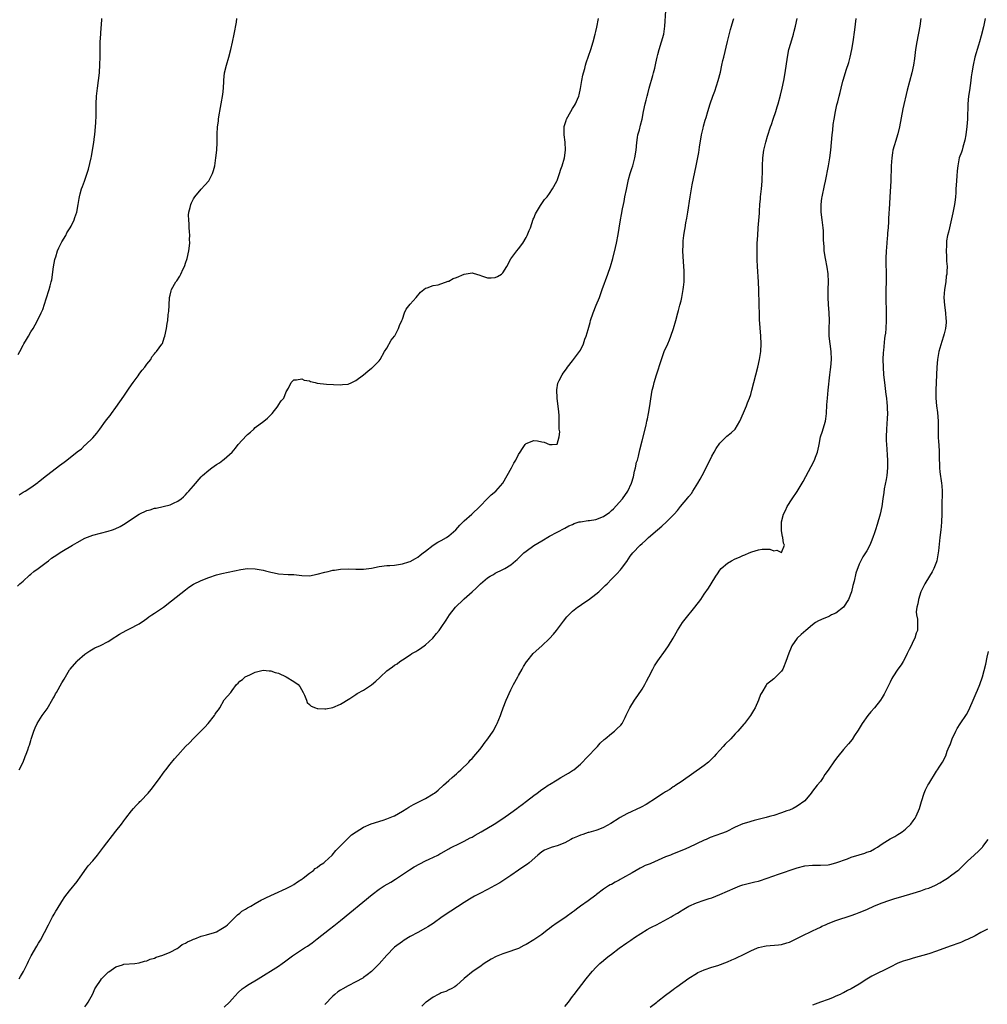
# Model space of a CAD drawing. Units: inches. Extents: x 2499000 to 2502000, y 1476000 to 1479000.
# Drawn here: x 2501624 to 2501874, y 1477518 to 1477773 of the extents above; entities that cross this region are included whole.
import ezdxf

# ---------------------------------------------------------------- set-up
doc = ezdxf.new("R2010")
doc.units = ezdxf.units.IN
doc.header["$MEASUREMENT"] = 0
doc.layers.add('LD24991476_10ft', color=4, linetype='Continuous')

msp = doc.modelspace()

# ---------------------------------------------------------------- linework, layer by layer
at = {"layer": 'LD24991476_10ft'}
for points, elevation in [([(2501624.02, 1477579), (2501625, 1477581), (2501625.57, 1477582.43), (2501625.79, 1477583), (2501626.19, 1477584.19), (2501626.49, 1477585), (2501626.64, 1477585.36), (2501627, 1477586.53), (2501627.12, 1477586.88), (2501627.21, 1477587.21), (2501627.8, 1477589), (2501628.13, 1477589.87), (2501628.64, 1477591), (2501629.92, 1477593), (2501631.21, 1477594.79), (2501632.68, 1477597.32), (2501633, 1477597.88), (2501633.42, 1477598.58), (2501633.63, 1477599), (2501635, 1477601.45), (2501635.6, 1477602.4), (2501637, 1477604.81), (2501637.14, 1477605), (2501638.85, 1477607), (2501639, 1477607.16), (2501641, 1477608.84), (2501642.27, 1477609.73), (2501643.54, 1477610.46), (2501645, 1477611.1), (2501647, 1477612.13), (2501648.71, 1477613.29), (2501649, 1477613.44), (2501649.94, 1477614.06), (2501651.65, 1477615), (2501653, 1477615.66), (2501654.47, 1477616.47), (2501655, 1477616.74), (2501656.37, 1477617.63), (2501657, 1477618.07), (2501657.53, 1477618.47), (2501658.28, 1477619), (2501659, 1477619.47), (2501661.25, 1477621), (2501663.36, 1477622.64), (2501667, 1477625.51), (2501667.86, 1477626.14), (2501669, 1477626.92), (2501671, 1477627.93), (2501673, 1477628.69), (2501675, 1477629.31), (2501676.34, 1477629.66), (2501678.02, 1477630.02), (2501679.6, 1477630.4), (2501681.26, 1477630.74), (2501683, 1477630.97), (2501685, 1477630.93), (2501687, 1477630.55), (2501687.62, 1477630.38), (2501689, 1477630.03), (2501689.9, 1477629.9), (2501691, 1477629.64), (2501693.47, 1477629.47), (2501695, 1477629.41), (2501697, 1477629.18), (2501699, 1477629.11), (2501701, 1477629.5), (2501703, 1477630.06), (2501703.8, 1477630.2), (2501705, 1477630.53), (2501705.43, 1477630.57), (2501707, 1477630.84), (2501709, 1477630.88), (2501711, 1477630.79), (2501713, 1477630.81), (2501715, 1477631.07), (2501717, 1477631.5), (2501719, 1477631.78), (2501719.79, 1477631.79), (2501721, 1477631.88), (2501721.99, 1477631.99), (2501723, 1477632.16), (2501724.68, 1477632.68), (2501725, 1477632.8), (2501726.39, 1477633.61), (2501727, 1477633.89), (2501727.59, 1477634.41), (2501728.36, 1477635), (2501729, 1477635.45), (2501730.96, 1477637.04), (2501732.18, 1477637.82), (2501733, 1477638.23), (2501734.4, 1477639), (2501735, 1477639.39), (2501736.84, 1477641), (2501737.85, 1477642.15), (2501738.75, 1477643), (2501739, 1477643.26), (2501740.94, 1477645), (2501743.05, 1477647), (2501744.96, 1477649.04), (2501745.96, 1477650.04), (2501747.13, 1477651), (2501748.99, 1477653.01), (2501750.1, 1477655), (2501751.17, 1477657), (2501751.83, 1477658.17), (2501752.28, 1477659), (2501753, 1477660.42), (2501753.4, 1477661), (2501754.01, 1477661.99), (2501754.77, 1477663), (2501755, 1477663.25), (2501757, 1477664), (2501757.92, 1477663.92), (2501759, 1477663.71), (2501759.61, 1477663.61), (2501761, 1477662.98), (2501761.72, 1477663), (2501763, 1477663.08), (2501763.5, 1477665), (2501763.68, 1477666.32), (2501763.55, 1477667), (2501763.48, 1477667.48), (2501763.55, 1477669), (2501763.5, 1477670.5), (2501763.45, 1477671.45), (2501762.96, 1477675), (2501762.88, 1477677.12), (2501763.17, 1477678.83), (2501763.24, 1477679), (2501763.53, 1477679.53), (2501764.26, 1477681), (2501764.55, 1477681.45), (2501765.42, 1477682.58), (2501765.71, 1477683), (2501767, 1477684.59), (2501768.76, 1477687), (2501769, 1477687.4), (2501769.79, 1477689), (2501770.19, 1477690.19), (2501770.49, 1477691), (2501771, 1477692.74), (2501771.5, 1477694.5), (2501771.62, 1477695), (2501772.27, 1477697), (2501773.05, 1477699), (2501773.9, 1477701), (2501774.66, 1477703), (2501776.12, 1477707), (2501776.79, 1477709), (2501777.36, 1477711), (2501778.1, 1477713.9), (2501778.34, 1477715), (2501778.76, 1477717.24), (2501779, 1477718.89), (2501779.35, 1477721), (2501779.62, 1477722.38), (2501779.86, 1477723.86), (2501780.11, 1477725), (2501780.28, 1477725.72), (2501780.5, 1477727), (2501780.89, 1477728.89), (2501781.35, 1477731), (2501781.46, 1477731.46), (2501781.89, 1477733), (2501782.29, 1477734.29), (2501782.53, 1477735), (2501783.08, 1477737), (2501783.39, 1477739), (2501783.55, 1477741), (2501783.73, 1477742.27), (2501783.86, 1477743), (2501784.23, 1477744.23), (2501784.54, 1477745.46), (2501784.96, 1477747), (2501785.32, 1477749), (2501785.73, 1477751), (2501785.97, 1477751.97), (2501786.25, 1477753), (2501786.43, 1477753.57), (2501786.81, 1477755), (2501787.73, 1477758.27), (2501787.93, 1477759), (2501788.2, 1477760.2), (2501788.52, 1477761.48), (2501788.83, 1477763), (2501789, 1477763.68), (2501789.36, 1477765), (2501790, 1477767), (2501790.53, 1477769), (2501790.8, 1477771), (2501791.06, 1477775)], 7970), ([(2501623.55, 1477626.45), (2501624.19, 1477627), (2501625, 1477627.73), (2501626.7, 1477629.3), (2501627, 1477629.53), (2501627.8, 1477630.2), (2501628.92, 1477631), (2501631, 1477632.58), (2501631.58, 1477633), (2501632.37, 1477633.63), (2501633, 1477634.08), (2501635, 1477635.39), (2501637.73, 1477637), (2501639, 1477637.71), (2501641, 1477638.79), (2501643, 1477639.62), (2501645, 1477640.15), (2501647, 1477640.66), (2501648.07, 1477641), (2501648.76, 1477641.24), (2501650.13, 1477641.87), (2501651.4, 1477642.6), (2501653, 1477643.74), (2501655, 1477645.05), (2501657, 1477645.94), (2501657.84, 1477646.16), (2501659, 1477646.56), (2501659.39, 1477646.61), (2501663, 1477647.45), (2501663.89, 1477647.89), (2501665, 1477648.37), (2501665.88, 1477649), (2501666.48, 1477649.52), (2501667, 1477650.04), (2501667.44, 1477650.56), (2501667.87, 1477651), (2501669, 1477652.36), (2501671, 1477654.64), (2501671.38, 1477655), (2501673, 1477656.37), (2501673.8, 1477657), (2501675, 1477657.81), (2501675.74, 1477658.26), (2501676.63, 1477659), (2501677, 1477659.26), (2501679, 1477661.07), (2501679.92, 1477662.08), (2501680.58, 1477663), (2501682.7, 1477665.3), (2501683, 1477665.59), (2501683.77, 1477666.23), (2501684.61, 1477667), (2501685, 1477667.39), (2501687.19, 1477669), (2501688.17, 1477669.83), (2501689, 1477670.63), (2501689.33, 1477671), (2501690.87, 1477673), (2501690.92, 1477673.08), (2501691.73, 1477674.27), (2501692.36, 1477675), (2501693, 1477676.63), (2501693.58, 1477677.58), (2501694.26, 1477679), (2501695, 1477679.72), (2501695.69, 1477679.69), (2501697, 1477679.97), (2501697.65, 1477679.65), (2501699, 1477679.41), (2501699.3, 1477679.3), (2501700.46, 1477679), (2501701, 1477678.88), (2501703.37, 1477678.63), (2501707, 1477678.41), (2501707.52, 1477678.48), (2501709, 1477678.61), (2501709.96, 1477679), (2501711, 1477679.52), (2501712.93, 1477681), (2501714.04, 1477681.96), (2501715, 1477682.72), (2501715.17, 1477682.83), (2501717, 1477684.63), (2501717.23, 1477685), (2501718.35, 1477687), (2501719, 1477687.92), (2501720.09, 1477689.91), (2501721, 1477690.97), (2501721.05, 1477691.05), (2501722.03, 1477693), (2501722.25, 1477693.75), (2501722.85, 1477695), (2501723, 1477695.36), (2501723.57, 1477697), (2501724, 1477698), (2501725, 1477699.21), (2501726.59, 1477701), (2501727.67, 1477702.33), (2501729, 1477703.37), (2501729.45, 1477703.45), (2501731, 1477704.1), (2501732.25, 1477704.25), (2501734.8, 1477705.2), (2501735, 1477705.23), (2501736.15, 1477705.85), (2501737, 1477706.17), (2501739, 1477707.03), (2501741, 1477707.3), (2501741.27, 1477707.27), (2501743, 1477706.75), (2501743.41, 1477706.59), (2501745, 1477706.09), (2501745.95, 1477706.05), (2501747, 1477706.15), (2501747.62, 1477706.38), (2501748.62, 1477707), (2501749, 1477707.37), (2501749.96, 1477709), (2501751.02, 1477710.98), (2501752.54, 1477713), (2501753, 1477713.52), (2501754.11, 1477715), (2501755, 1477716.45), (2501755.28, 1477717), (2501755.77, 1477718.23), (2501756.07, 1477719), (2501756.84, 1477721.16), (2501757, 1477721.47), (2501757.44, 1477722.56), (2501757.65, 1477723), (2501758.72, 1477724.72), (2501758.88, 1477725), (2501759.73, 1477726.27), (2501760.4, 1477727), (2501761, 1477727.81), (2501761.79, 1477729), (2501762.91, 1477731), (2501763, 1477731.19), (2501763.61, 1477733), (2501763.92, 1477734.08), (2501764.26, 1477735), (2501764.87, 1477737), (2501765.18, 1477739), (2501765.1, 1477741.1), (2501764.83, 1477743), (2501764.83, 1477744.83), (2501764.81, 1477745), (2501764.84, 1477745.16), (2501765, 1477745.64), (2501765.3, 1477746.7), (2501765.43, 1477747), (2501766.55, 1477749), (2501767, 1477749.74), (2501767.46, 1477750.54), (2501767.7, 1477751), (2501768.22, 1477752.22), (2501768.59, 1477753), (2501768.7, 1477753.3), (2501769.07, 1477754.93), (2501769.41, 1477757), (2501769.65, 1477758.35), (2501769.81, 1477759), (2501770.14, 1477760.14), (2501770.33, 1477761), (2501770.47, 1477761.53), (2501771.66, 1477765), (2501772.29, 1477767), (2501772.84, 1477769), (2501773, 1477769.66), (2501773.25, 1477770.75), (2501773.71, 1477773)], 7960), ([(2501623.77, 1477686.23), (2501624.17, 1477687), (2501625, 1477688.62), (2501625.23, 1477689), (2501625.85, 1477690.15), (2501626.4, 1477691), (2501627, 1477692.13), (2501627.58, 1477693), (2501628.09, 1477693.91), (2501628.69, 1477695), (2501629.69, 1477697), (2501630.11, 1477697.89), (2501631, 1477700.6), (2501631.76, 1477703), (2501631.99, 1477703.99), (2501632.29, 1477705), (2501632.43, 1477705.57), (2501632.89, 1477708.89), (2501633.24, 1477710.76), (2501633.29, 1477711), (2501633.43, 1477711.43), (2501633.89, 1477713), (2501634.21, 1477713.79), (2501635, 1477715.33), (2501636.01, 1477717), (2501636.34, 1477717.66), (2501637.19, 1477719), (2501637.39, 1477719.39), (2501638.2, 1477721), (2501638.37, 1477721.63), (2501638.91, 1477723), (2501639.26, 1477725), (2501639.46, 1477726.54), (2501639.56, 1477727), (2501639.78, 1477727.78), (2501640.09, 1477729), (2501640.38, 1477729.62), (2501640.88, 1477731), (2501641, 1477731.27), (2501641.93, 1477734.07), (2501642.61, 1477737), (2501642.65, 1477737.35), (2501642.98, 1477739), (2501643.28, 1477741), (2501643.46, 1477742.54), (2501643.53, 1477743), (2501643.84, 1477746.16), (2501643.86, 1477747.86), (2501643.91, 1477749), (2501643.92, 1477751), (2501644.01, 1477753), (2501644.23, 1477755), (2501644.49, 1477757), (2501644.71, 1477759), (2501644.87, 1477761.13), (2501644.92, 1477763), (2501644.93, 1477764.93), (2501644.96, 1477767), (2501645.07, 1477769), (2501645.22, 1477770.78), (2501645.24, 1477771.24), (2501645.37, 1477773)], 7940), ([(2501623.96, 1477525), (2501624.37, 1477525.63), (2501625.12, 1477526.88), (2501626.16, 1477529), (2501626.41, 1477529.59), (2501627.09, 1477531), (2501628.52, 1477533.48), (2501629, 1477534.26), (2501629.51, 1477535), (2501630.58, 1477537), (2501631.56, 1477539), (2501632.63, 1477541), (2501632.75, 1477541.25), (2501633, 1477541.7), (2501633.49, 1477542.51), (2501633.8, 1477543), (2501634.99, 1477545.01), (2501635.76, 1477546.24), (2501636.36, 1477547), (2501637, 1477547.73), (2501639, 1477550.14), (2501639.34, 1477550.66), (2501639.6, 1477551), (2501640.97, 1477553.03), (2501641.83, 1477554.17), (2501643, 1477555.52), (2501644.2, 1477557), (2501645, 1477557.95), (2501645.77, 1477559), (2501649, 1477563.17), (2501650.44, 1477565), (2501651, 1477565.79), (2501651.52, 1477566.48), (2501653, 1477568.37), (2501653.54, 1477569), (2501654.18, 1477569.82), (2501655, 1477570.6), (2501655.19, 1477570.81), (2501655.39, 1477571), (2501657.32, 1477573), (2501658.09, 1477573.91), (2501658.98, 1477575), (2501660.41, 1477577), (2501661, 1477577.86), (2501661.5, 1477578.5), (2501661.87, 1477579), (2501663, 1477580.48), (2501664.17, 1477581.83), (2501665, 1477582.81), (2501667, 1477584.99), (2501668.01, 1477585.99), (2501669, 1477587.1), (2501671, 1477589.08), (2501671.98, 1477590.02), (2501672.8, 1477591), (2501674.43, 1477593), (2501674.67, 1477593.33), (2501675, 1477593.86), (2501675.49, 1477594.51), (2501675.82, 1477595), (2501677, 1477597.05), (2501678.69, 1477599), (2501679, 1477599.45), (2501680.14, 1477601), (2501680.59, 1477601.41), (2501681, 1477601.87), (2501681.67, 1477602.33), (2501682.37, 1477603), (2501683.55, 1477603.55), (2501685, 1477604.2), (2501687, 1477604.74), (2501688.57, 1477604.57), (2501689, 1477604.56), (2501690.16, 1477604.16), (2501691, 1477603.92), (2501693.01, 1477603.01), (2501695, 1477601.78), (2501696.05, 1477601), (2501696.48, 1477600.48), (2501697.4, 1477599), (2501697.75, 1477598.25), (2501698.21, 1477597), (2501698.39, 1477596.39), (2501699, 1477595.87), (2501699.42, 1477595.42), (2501700.54, 1477595), (2501701, 1477594.85), (2501701.13, 1477594.87), (2501703, 1477594.72), (2501703.21, 1477594.79), (2501705, 1477595.07), (2501707, 1477595.94), (2501709.4, 1477597.4), (2501711, 1477598.42), (2501711.33, 1477598.67), (2501713, 1477599.57), (2501715, 1477600.91), (2501716.14, 1477601.86), (2501717.17, 1477602.83), (2501717.33, 1477603), (2501719, 1477604.54), (2501719.55, 1477605), (2501720.42, 1477605.58), (2501721, 1477605.99), (2501721.63, 1477606.37), (2501722.36, 1477607), (2501723, 1477607.39), (2501725, 1477608.69), (2501725.46, 1477609), (2501726.46, 1477609.54), (2501727, 1477609.86), (2501727.69, 1477610.31), (2501729, 1477611.29), (2501730.84, 1477613), (2501731.83, 1477614.17), (2501732.51, 1477615), (2501733, 1477615.73), (2501734.35, 1477617.65), (2501735.19, 1477619), (2501736.73, 1477621), (2501738.81, 1477623), (2501739, 1477623.15), (2501741, 1477624.93), (2501742.09, 1477625.91), (2501743, 1477626.85), (2501743.16, 1477627), (2501745, 1477628.54), (2501745.71, 1477629), (2501746.52, 1477629.48), (2501747, 1477629.75), (2501749, 1477630.72), (2501749.51, 1477631), (2501751, 1477631.91), (2501752.27, 1477633), (2501752.65, 1477633.35), (2501753.67, 1477634.33), (2501754.42, 1477635), (2501755, 1477635.49), (2501757, 1477636.91), (2501759, 1477638.15), (2501761, 1477639.32), (2501763, 1477640.39), (2501765, 1477641.41), (2501766.02, 1477641.98), (2501767, 1477642.39), (2501767.4, 1477642.6), (2501768.69, 1477643), (2501769, 1477643.08), (2501769.07, 1477643.07), (2501771, 1477643.37), (2501771.39, 1477643.39), (2501773, 1477643.66), (2501775, 1477644.4), (2501775.87, 1477645), (2501776.52, 1477645.48), (2501777, 1477645.93), (2501777.59, 1477646.41), (2501779, 1477648.06), (2501779.87, 1477649), (2501781.24, 1477651), (2501782.19, 1477653), (2501782.7, 1477654.7), (2501783, 1477656.09), (2501783.23, 1477657), (2501783.53, 1477658.47), (2501783.72, 1477659), (2501784.03, 1477660.03), (2501784.4, 1477661.6), (2501785, 1477663.96), (2501785.96, 1477667.96), (2501786.19, 1477669), (2501786.32, 1477669.68), (2501786.62, 1477671), (2501786.96, 1477672.96), (2501787.2, 1477674.8), (2501787.56, 1477677), (2501787.86, 1477678.14), (2501788.03, 1477679), (2501788.63, 1477681), (2501789.92, 1477685), (2501790.66, 1477687), (2501791.56, 1477689), (2501791.99, 1477690.01), (2501792.39, 1477691), (2501793.09, 1477693), (2501793.65, 1477695), (2501794.16, 1477697), (2501794.35, 1477697.65), (2501794.7, 1477699), (2501795, 1477700.09), (2501795.22, 1477701), (2501795.59, 1477703), (2501795.68, 1477703.68), (2501795.79, 1477705), (2501795.79, 1477706.21), (2501795.85, 1477707), (2501795.82, 1477707.82), (2501795.76, 1477709), (2501795.55, 1477711.55), (2501795.48, 1477713), (2501795.53, 1477714.47), (2501795.54, 1477715), (2501795.59, 1477715.59), (2501795.75, 1477717), (2501795.94, 1477718.06), (2501796.07, 1477719), (2501796.28, 1477720.28), (2501796.51, 1477721.49), (2501796.76, 1477723), (2501797.36, 1477727), (2501797.71, 1477729), (2501797.91, 1477730.09), (2501798.95, 1477735), (2501799.61, 1477738.38), (2501799.77, 1477739.77), (2501800.31, 1477743), (2501800.7, 1477744.71), (2501800.8, 1477745.2), (2501801.23, 1477746.77), (2501801.47, 1477747.47), (2501801.93, 1477749), (2501802.56, 1477751), (2501803.25, 1477753), (2501803.75, 1477754.25), (2501804.64, 1477757), (2501805.16, 1477759.16), (2501805.56, 1477761), (2501805.84, 1477762.16), (2501806.05, 1477763), (2501807, 1477767.04), (2501807.81, 1477770.19), (2501808.07, 1477771), (2501808.51, 1477772.5), (2501808.62, 1477773)], 7980), ([(2501623.96, 1477650.04), (2501625, 1477650.72), (2501625.19, 1477650.81), (2501625.52, 1477651), (2501627, 1477651.89), (2501628.82, 1477653.18), (2501629, 1477653.35), (2501631.02, 1477655), (2501633.62, 1477657), (2501634.44, 1477657.56), (2501635, 1477658.03), (2501635.59, 1477658.41), (2501636.29, 1477659), (2501639, 1477661.09), (2501640.1, 1477661.9), (2501641, 1477662.81), (2501641.11, 1477662.89), (2501643, 1477664.76), (2501644.08, 1477665.92), (2501644.81, 1477667), (2501646.32, 1477669), (2501647, 1477669.86), (2501647.53, 1477670.47), (2501647.87, 1477671), (2501649, 1477672.56), (2501650.01, 1477673.99), (2501651, 1477675.49), (2501652.09, 1477677), (2501652.42, 1477677.58), (2501653.49, 1477679), (2501654.7, 1477680.7), (2501654.9, 1477681), (2501654.93, 1477681.07), (2501655.78, 1477682.22), (2501656.5, 1477683), (2501657, 1477683.74), (2501658.01, 1477685), (2501658.31, 1477685.69), (2501659, 1477686.44), (2501659.22, 1477686.78), (2501659.47, 1477687), (2501660.88, 1477688.88), (2501660.96, 1477689), (2501661, 1477689.09), (2501661.44, 1477690.56), (2501661.65, 1477691), (2501662.03, 1477693), (2501662.22, 1477694.22), (2501662.39, 1477695), (2501662.52, 1477696.52), (2501662.61, 1477697), (2501662.66, 1477697.34), (2501662.71, 1477699), (2501662.86, 1477701), (2501663, 1477701.61), (2501663.29, 1477702.71), (2501663.38, 1477703), (2501664.47, 1477705), (2501664.7, 1477705.3), (2501665.48, 1477706.52), (2501665.73, 1477707), (2501666.36, 1477708.36), (2501666.69, 1477709), (2501666.78, 1477709.22), (2501667, 1477709.86), (2501667.36, 1477711), (2501667.84, 1477713), (2501668.08, 1477715), (2501668.03, 1477716.03), (2501668.07, 1477717), (2501668.02, 1477717.98), (2501667.93, 1477719), (2501667.9, 1477719.9), (2501667.79, 1477721), (2501667.78, 1477722.22), (2501667.87, 1477723), (2501668.21, 1477724.21), (2501668.39, 1477725), (2501668.55, 1477725.45), (2501669, 1477726.42), (2501669.39, 1477727), (2501671, 1477728.95), (2501671.99, 1477730.01), (2501673, 1477731.13), (2501673.91, 1477733), (2501674.21, 1477733.79), (2501674.52, 1477735), (2501674.84, 1477737), (2501675.04, 1477739.04), (2501675.14, 1477741), (2501675.15, 1477743.15), (2501675.25, 1477745), (2501675.46, 1477746.54), (2501675.5, 1477747), (2501675.61, 1477747.61), (2501676, 1477750), (2501676.21, 1477751), (2501676.59, 1477753.41), (2501676.75, 1477755), (2501676.84, 1477756.84), (2501676.88, 1477757.12), (2501677.06, 1477759), (2501677.52, 1477761), (2501678.13, 1477763), (2501678.67, 1477765), (2501679.09, 1477766.91), (2501679.51, 1477769), (2501680.11, 1477772.11), (2501680.25, 1477773)], 7950), ([(2501641, 1477517.79), (2501641.51, 1477518.49), (2501641.84, 1477519), (2501643, 1477521.19), (2501643.56, 1477522.44), (2501643.86, 1477523), (2501645, 1477524.63), (2501645.29, 1477525), (2501647, 1477526.77), (2501647.13, 1477526.87), (2501649, 1477528.15), (2501650.67, 1477528.67), (2501651, 1477528.77), (2501653.88, 1477529), (2501655, 1477529.12), (2501656.38, 1477529.62), (2501657, 1477529.7), (2501657.87, 1477530.13), (2501659, 1477530.4), (2501659.41, 1477530.59), (2501661.14, 1477531.14), (2501663, 1477531.89), (2501664.85, 1477532.85), (2501665.09, 1477533), (2501666.13, 1477533.87), (2501667, 1477534.23), (2501667.45, 1477534.55), (2501668.49, 1477535), (2501669, 1477535.25), (2501669.35, 1477535.35), (2501671, 1477536.02), (2501672.38, 1477536.38), (2501674.48, 1477537), (2501675, 1477537.19), (2501676.13, 1477537.87), (2501677, 1477538.36), (2501677.35, 1477538.65), (2501677.82, 1477539), (2501679, 1477540.15), (2501679.91, 1477541), (2501680.4, 1477541.59), (2501681, 1477542), (2501681.53, 1477542.47), (2501682.43, 1477543), (2501683, 1477543.37), (2501683.82, 1477543.82), (2501685, 1477544.52), (2501686.59, 1477545.41), (2501687, 1477545.57), (2501687.93, 1477546.07), (2501689.94, 1477547), (2501693, 1477548.32), (2501694.36, 1477549), (2501695, 1477549.37), (2501695.94, 1477550.06), (2501697, 1477550.72), (2501697.16, 1477550.84), (2501697.41, 1477551), (2501699, 1477552.28), (2501700.01, 1477553), (2501700.51, 1477553.49), (2501701, 1477553.78), (2501701.65, 1477554.35), (2501702.67, 1477555), (2501703, 1477555.28), (2501704.85, 1477557), (2501705.82, 1477558.18), (2501706.65, 1477559), (2501707, 1477559.41), (2501708.82, 1477561.18), (2501709, 1477561.31), (2501709.83, 1477562.17), (2501711.03, 1477563), (2501713, 1477564.22), (2501714.92, 1477565.08), (2501718.04, 1477566.04), (2501719, 1477566.32), (2501720.74, 1477567), (2501721, 1477567.12), (2501723, 1477568.29), (2501724.15, 1477569), (2501724.66, 1477569.34), (2501725.92, 1477570.08), (2501727.25, 1477570.75), (2501729, 1477571.58), (2501731, 1477572.76), (2501731.33, 1477573), (2501732.25, 1477573.75), (2501733.67, 1477575), (2501735, 1477576.23), (2501735.85, 1477577), (2501736.44, 1477577.56), (2501737, 1477578), (2501737.51, 1477578.49), (2501738.1, 1477579), (2501740.15, 1477581), (2501740.55, 1477581.45), (2501741, 1477581.9), (2501741.98, 1477583), (2501743, 1477584.22), (2501743.62, 1477585), (2501744.18, 1477585.82), (2501745.11, 1477587), (2501746.45, 1477589), (2501747.35, 1477590.65), (2501747.51, 1477591), (2501748.32, 1477593), (2501748.49, 1477593.51), (2501749.02, 1477594.98), (2501749.83, 1477597), (2501751, 1477599.67), (2501751.7, 1477601), (2501752.8, 1477603), (2501753, 1477603.33), (2501753.93, 1477605), (2501754.33, 1477605.67), (2501755.11, 1477606.89), (2501755.18, 1477607), (2501756.83, 1477609), (2501759, 1477611), (2501761, 1477612.91), (2501762.01, 1477613.99), (2501762.83, 1477615), (2501764.64, 1477617.36), (2501765.53, 1477618.47), (2501765.99, 1477619), (2501767, 1477619.97), (2501768.26, 1477621), (2501768.7, 1477621.3), (2501769.92, 1477622.08), (2501771.1, 1477622.9), (2501773, 1477624.39), (2501773.73, 1477625), (2501774.4, 1477625.6), (2501775, 1477626.18), (2501775.44, 1477626.56), (2501775.89, 1477627), (2501777, 1477628.2), (2501777.81, 1477629), (2501778.39, 1477629.61), (2501779.33, 1477630.67), (2501779.61, 1477631), (2501781, 1477632.82), (2501781.86, 1477634.14), (2501782.51, 1477635), (2501784.44, 1477637), (2501785, 1477637.46), (2501785.8, 1477638.2), (2501786.61, 1477639), (2501788.92, 1477641), (2501790.07, 1477641.93), (2501791.27, 1477643), (2501793.2, 1477645), (2501794.06, 1477645.94), (2501794.88, 1477647), (2501796.75, 1477649.25), (2501797, 1477649.59), (2501797.67, 1477650.33), (2501798.08, 1477651), (2501799.35, 1477653), (2501799.98, 1477654.02), (2501800.46, 1477655), (2501802.02, 1477657.98), (2501803, 1477659.98), (2501803.56, 1477661), (2501804.04, 1477661.96), (2501805, 1477663.32), (2501806.86, 1477665.14), (2501807.94, 1477666.06), (2501809, 1477667), (2501810.21, 1477669), (2501811.18, 1477671.18), (2501811.94, 1477673), (2501812.22, 1477673.78), (2501812.7, 1477675), (2501813, 1477675.92), (2501813.31, 1477677), (2501814.37, 1477681), (2501814.87, 1477683), (2501815.3, 1477685), (2501815.6, 1477687), (2501815.69, 1477689), (2501815.63, 1477691), (2501815.3, 1477695.3), (2501815.24, 1477697), (2501815.23, 1477698.77), (2501815.21, 1477699.21), (2501815.14, 1477702.86), (2501815.05, 1477705), (2501814.76, 1477709), (2501814.68, 1477710.68), (2501814.64, 1477713), (2501814.7, 1477715), (2501814.83, 1477717), (2501814.97, 1477719), (2501815.27, 1477722.73), (2501815.29, 1477723.29), (2501815.4, 1477725), (2501815.52, 1477726.48), (2501815.55, 1477727), (2501815.76, 1477729), (2501815.95, 1477731), (2501816.06, 1477733.94), (2501816.06, 1477735), (2501816.16, 1477737), (2501816.44, 1477739), (2501816.91, 1477741.09), (2501817.35, 1477742.65), (2501818.11, 1477745), (2501818.34, 1477745.66), (2501818.82, 1477747), (2501819.49, 1477749), (2501819.82, 1477750.18), (2501820.08, 1477751), (2501820.74, 1477753.26), (2501821.17, 1477755), (2501821.57, 1477757), (2501821.9, 1477759), (2501822.51, 1477763), (2501822.89, 1477765), (2501823.35, 1477766.65), (2501824.08, 1477769), (2501824.27, 1477769.73), (2501824.59, 1477771), (2501825.01, 1477773)], 7990), ([(2501677, 1477517.74), (2501678.34, 1477519), (2501679, 1477519.76), (2501680.54, 1477521.46), (2501681.6, 1477522.4), (2501682.41, 1477523), (2501683, 1477523.38), (2501685.71, 1477525), (2501691, 1477528.32), (2501691.93, 1477529), (2501692.57, 1477529.43), (2501694.64, 1477531), (2501697.74, 1477533), (2501698.52, 1477533.48), (2501699.68, 1477534.32), (2501700.55, 1477535), (2501701, 1477535.32), (2501704.14, 1477537.86), (2501705.27, 1477538.73), (2501707, 1477540.12), (2501715.16, 1477546.84), (2501717, 1477548.17), (2501718.31, 1477549), (2501719.98, 1477550.02), (2501721.21, 1477550.79), (2501723, 1477551.99), (2501724.83, 1477553.17), (2501726.08, 1477553.92), (2501729, 1477555.47), (2501729.95, 1477555.95), (2501732.14, 1477557), (2501732.71, 1477557.29), (2501733, 1477557.47), (2501735, 1477558.6), (2501735.24, 1477558.76), (2501738.13, 1477560.13), (2501739, 1477560.58), (2501740.56, 1477561.44), (2501741, 1477561.65), (2501741.85, 1477562.15), (2501743.36, 1477563), (2501746.68, 1477565), (2501749, 1477566.45), (2501751, 1477567.85), (2501752.54, 1477569), (2501753, 1477569.37), (2501753.95, 1477570.05), (2501755.09, 1477570.91), (2501757, 1477572.37), (2501757.86, 1477573), (2501759, 1477573.89), (2501759.69, 1477574.31), (2501760.69, 1477575), (2501761, 1477575.23), (2501763, 1477576.45), (2501763.99, 1477577), (2501765.89, 1477578.11), (2501767, 1477578.81), (2501767.27, 1477579), (2501769, 1477580.46), (2501771, 1477582.49), (2501773, 1477584.6), (2501773.4, 1477585), (2501774.15, 1477585.85), (2501775.18, 1477586.82), (2501775.4, 1477587), (2501777, 1477588.41), (2501777.84, 1477589), (2501778.44, 1477589.56), (2501779.43, 1477590.57), (2501779.76, 1477591), (2501780.53, 1477592.53), (2501780.87, 1477593.13), (2501781.54, 1477594.46), (2501781.76, 1477595), (2501783.02, 1477597), (2501783.85, 1477598.15), (2501785, 1477599.84), (2501785.67, 1477601), (2501786.08, 1477601.92), (2501786.7, 1477603), (2501787.72, 1477605), (2501788.14, 1477605.86), (2501789, 1477607.12), (2501791, 1477609.9), (2501791.77, 1477611), (2501793, 1477612.98), (2501794.13, 1477615), (2501795.4, 1477617), (2501796.07, 1477617.93), (2501798.58, 1477621), (2501800.08, 1477623), (2501801, 1477624.38), (2501802.12, 1477625.88), (2501802.77, 1477627), (2501803.97, 1477629), (2501804.39, 1477629.61), (2501805, 1477630.56), (2501805.37, 1477631), (2501807, 1477632.35), (2501808.05, 1477633), (2501809, 1477633.46), (2501810.1, 1477633.9), (2501811, 1477634.34), (2501811.5, 1477634.5), (2501812.59, 1477635), (2501813.29, 1477635.29), (2501815, 1477635.78), (2501815.98, 1477635.98), (2501817, 1477635.95), (2501817.95, 1477635.95), (2501819, 1477635.51), (2501819.76, 1477635.76), (2501821, 1477635.15), (2501821.78, 1477637), (2501821.49, 1477637.49), (2501821.33, 1477639), (2501821.24, 1477639.24), (2501821, 1477640.74), (2501820.94, 1477640.94), (2501820.96, 1477641.04), (2501820.96, 1477643), (2501821.47, 1477645), (2501821.96, 1477645.96), (2501822.46, 1477647), (2501823.73, 1477649), (2501825, 1477650.87), (2501826.53, 1477653.47), (2501828.63, 1477657.37), (2501829.49, 1477659), (2501829.78, 1477659.78), (2501830.29, 1477661), (2501830.59, 1477662.59), (2501830.7, 1477663), (2501831.05, 1477665), (2501831.54, 1477666.46), (2501831.95, 1477667.95), (2501832.29, 1477669), (2501832.39, 1477669.61), (2501832.58, 1477671), (2501832.71, 1477673.29), (2501832.85, 1477675), (2501833.06, 1477677), (2501833.44, 1477681), (2501833.61, 1477682.39), (2501833.69, 1477683), (2501833.89, 1477685), (2501833.83, 1477687), (2501833.53, 1477689), (2501833.31, 1477691), (2501833.29, 1477693), (2501833.35, 1477695), (2501833.3, 1477697), (2501833.13, 1477699.13), (2501833.01, 1477701), (2501833.01, 1477703), (2501833.08, 1477705), (2501833.04, 1477707.04), (2501832.8, 1477708.8), (2501832.32, 1477711), (2501832.01, 1477713), (2501831.97, 1477714.03), (2501831.84, 1477715.84), (2501831.85, 1477717), (2501831.81, 1477718.19), (2501831.73, 1477719), (2501831.64, 1477719.64), (2501831.5, 1477721), (2501831.25, 1477723), (2501831.18, 1477725), (2501831.37, 1477726.63), (2501831.43, 1477727), (2501832.09, 1477729.91), (2501832.3, 1477731), (2501833.07, 1477734.93), (2501833.43, 1477737), (2501833.71, 1477739), (2501833.92, 1477741), (2501834.09, 1477743), (2501834.22, 1477744.22), (2501834.34, 1477745.66), (2501834.56, 1477747), (2501834.95, 1477749), (2501835.3, 1477750.7), (2501835.53, 1477751.53), (2501835.88, 1477753), (2501836.12, 1477753.88), (2501836.38, 1477755), (2501836.85, 1477756.85), (2501837, 1477757.37), (2501837.69, 1477759.69), (2501838.34, 1477761.66), (2501838.69, 1477763), (2501839.16, 1477765), (2501839.5, 1477767), (2501839.92, 1477770.08), (2501840.26, 1477773)], 8000), ([(2501856.98, 1477773), (2501856.72, 1477771), (2501855.92, 1477767), (2501855.62, 1477765), (2501855.33, 1477762.67), (2501855.08, 1477761), (2501854.65, 1477759), (2501853.46, 1477754.54), (2501852.3, 1477749.7), (2501851.42, 1477745), (2501851, 1477743.24), (2501850.94, 1477743), (2501850.47, 1477741.53), (2501850.1, 1477740.1), (2501849.77, 1477739), (2501849.64, 1477738.36), (2501849.43, 1477737), (2501849.29, 1477735), (2501849.17, 1477731), (2501848.94, 1477727), (2501848.86, 1477725.14), (2501848.6, 1477721.4), (2501848.58, 1477720.58), (2501848.48, 1477719), (2501848.37, 1477717.63), (2501848.35, 1477717), (2501848.3, 1477716.3), (2501848.08, 1477713.92), (2501848.01, 1477713), (2501847.94, 1477711), (2501847.94, 1477710.06), (2501847.98, 1477707), (2501847.98, 1477705), (2501847.94, 1477703), (2501847.94, 1477701), (2501848.04, 1477697), (2501848.02, 1477695), (2501847.9, 1477693), (2501847.8, 1477691.8), (2501847.7, 1477691), (2501847.59, 1477690.41), (2501847.28, 1477687.28), (2501847.22, 1477686.78), (2501847.16, 1477685), (2501847.21, 1477683), (2501847.34, 1477681), (2501847.54, 1477679), (2501847.92, 1477675.92), (2501848.07, 1477675), (2501848.22, 1477673.78), (2501848.28, 1477673), (2501848.27, 1477672.28), (2501848.32, 1477671), (2501848.25, 1477669.75), (2501848.05, 1477667), (2501848.02, 1477665), (2501848.04, 1477664.04), (2501848.1, 1477663), (2501848.21, 1477661.79), (2501848.27, 1477660.27), (2501848.35, 1477659), (2501848.35, 1477657), (2501848.17, 1477655), (2501848.01, 1477653.99), (2501847.52, 1477651.52), (2501847.39, 1477650.61), (2501847.14, 1477649), (2501846.85, 1477647), (2501846.45, 1477645), (2501845.69, 1477642.31), (2501845.25, 1477641), (2501845, 1477640.2), (2501844.57, 1477639), (2501844.13, 1477637.87), (2501843.75, 1477637), (2501843, 1477635.54), (2501842.7, 1477635), (2501842, 1477634), (2501841.5, 1477633), (2501841, 1477632.08), (2501840.18, 1477629.82), (2501839.71, 1477627.71), (2501839.4, 1477626.6), (2501839.02, 1477625), (2501838.29, 1477623), (2501837, 1477621.02), (2501835, 1477619.44), (2501833.9, 1477619), (2501833.33, 1477618.67), (2501833, 1477618.5), (2501831.94, 1477618.06), (2501830.56, 1477617.44), (2501829.78, 1477617), (2501829, 1477616.44), (2501827.22, 1477615), (2501826.05, 1477613.95), (2501825, 1477612.96), (2501823.65, 1477611), (2501823.42, 1477610.58), (2501822.85, 1477609.15), (2501822.12, 1477607), (2501821.45, 1477605.45), (2501821.3, 1477605), (2501821, 1477604.49), (2501819.54, 1477603), (2501819.27, 1477602.73), (2501819, 1477602.5), (2501817.08, 1477601), (2501817, 1477600.9), (2501815.84, 1477599), (2501815.56, 1477598.44), (2501815.01, 1477597), (2501814.14, 1477595), (2501813.7, 1477594.29), (2501812.96, 1477593), (2501811.41, 1477591), (2501811.22, 1477590.78), (2501809.66, 1477589), (2501809, 1477588.28), (2501807.89, 1477587), (2501806.41, 1477585.59), (2501805.92, 1477585), (2501805, 1477584.05), (2501804.08, 1477583), (2501803.55, 1477582.45), (2501803, 1477581.84), (2501802.11, 1477581), (2501801, 1477580.15), (2501795, 1477575.89), (2501793.65, 1477575), (2501793.27, 1477574.73), (2501793, 1477574.57), (2501792.09, 1477573.91), (2501791, 1477573.34), (2501790.46, 1477573), (2501787.47, 1477571), (2501787.2, 1477570.8), (2501785.99, 1477570.01), (2501784.68, 1477569.32), (2501781, 1477567.6), (2501779.3, 1477566.7), (2501779, 1477566.53), (2501776.84, 1477565.16), (2501775, 1477564.09), (2501773.53, 1477563.53), (2501773, 1477563.29), (2501771.18, 1477562.82), (2501771, 1477562.79), (2501769.67, 1477562.33), (2501769, 1477562.16), (2501768.23, 1477561.77), (2501767, 1477561.23), (2501766.55, 1477561), (2501765, 1477560.14), (2501763, 1477559.36), (2501761.69, 1477559), (2501761, 1477558.78), (2501759.76, 1477558.24), (2501759, 1477557.8), (2501757.97, 1477557), (2501755.74, 1477555), (2501755.33, 1477554.67), (2501754.16, 1477553.84), (2501753, 1477553.08), (2501751, 1477551.68), (2501749, 1477550.31), (2501748.19, 1477549.81), (2501746.91, 1477549.09), (2501745, 1477548.06), (2501743, 1477547.05), (2501741.66, 1477546.34), (2501740.38, 1477545.62), (2501739, 1477544.76), (2501735.49, 1477542.51), (2501733.32, 1477541), (2501731, 1477539.34), (2501729.57, 1477538.43), (2501729, 1477538.08), (2501726.96, 1477537), (2501725, 1477535.93), (2501723.49, 1477535), (2501723, 1477534.68), (2501721, 1477533.17), (2501720.91, 1477533.09), (2501719, 1477531.16), (2501717, 1477528.86), (2501715.07, 1477526.93), (2501713.95, 1477526.05), (2501713, 1477525.36), (2501712.78, 1477525.22), (2501711, 1477524.25), (2501709, 1477523.24), (2501707.59, 1477522.41), (2501707, 1477522.07), (2501706.37, 1477521.63), (2501705.56, 1477521), (2501705, 1477520.51), (2501703, 1477518.4)], 8010), ([(2501873.57, 1477773), (2501873.13, 1477770.87), (2501872.54, 1477768.54), (2501872.1, 1477767), (2501871.84, 1477766.16), (2501870.92, 1477763), (2501870.45, 1477761), (2501870.11, 1477759), (2501869.98, 1477757.98), (2501869.87, 1477757), (2501869.68, 1477755.68), (2501869.54, 1477754.46), (2501869.3, 1477753), (2501869.11, 1477751), (2501869.02, 1477746.98), (2501868.87, 1477745.13), (2501868.59, 1477743), (2501868.36, 1477741.64), (2501868.19, 1477741), (2501867.82, 1477739.82), (2501867.6, 1477739), (2501867.46, 1477738.54), (2501866.91, 1477737), (2501866.49, 1477735), (2501866.31, 1477733.69), (2501866.3, 1477732.3), (2501866.06, 1477729.94), (2501866.04, 1477729), (2501865.98, 1477727.98), (2501865.91, 1477727), (2501865.82, 1477726.18), (2501865.64, 1477725), (2501865.29, 1477723.29), (2501865.2, 1477722.8), (2501864.34, 1477719), (2501864.14, 1477717.86), (2501863.89, 1477717), (2501863.63, 1477715.63), (2501863.56, 1477715), (2501863.56, 1477714.44), (2501863.5, 1477713), (2501863.6, 1477711.6), (2501863.63, 1477711), (2501863.63, 1477710.37), (2501863.73, 1477709), (2501863.72, 1477707.72), (2501863.65, 1477707), (2501863.55, 1477706.45), (2501863.38, 1477705), (2501863.05, 1477703), (2501862.94, 1477701), (2501863.11, 1477699), (2501863.36, 1477697), (2501863.43, 1477695.43), (2501863.47, 1477695), (2501863.47, 1477694.53), (2501863.34, 1477693), (2501863, 1477691.63), (2501862.84, 1477691), (2501862.36, 1477689.64), (2501861.62, 1477687), (2501861.26, 1477685), (2501861.07, 1477683), (2501860.91, 1477679), (2501860.81, 1477677), (2501860.82, 1477675), (2501861.03, 1477673), (2501861.27, 1477671.27), (2501861.45, 1477669), (2501861.46, 1477665), (2501861.57, 1477663.57), (2501861.59, 1477663), (2501861.71, 1477661), (2501861.72, 1477659.72), (2501861.74, 1477659), (2501861.79, 1477658.21), (2501861.81, 1477657), (2501861.91, 1477655.91), (2501862.32, 1477653), (2501862.35, 1477652.35), (2501862.46, 1477651), (2501862.47, 1477649.53), (2501862.43, 1477648.43), (2501862.36, 1477645), (2501862.28, 1477643), (2501862.19, 1477641.81), (2501862.11, 1477641), (2501861.88, 1477639), (2501861.52, 1477635.52), (2501861.45, 1477635), (2501861.08, 1477633), (2501861, 1477632.72), (2501860.35, 1477631), (2501859.91, 1477630.09), (2501859.22, 1477629), (2501857.98, 1477627), (2501857.65, 1477626.35), (2501856.97, 1477625), (2501856.33, 1477623), (2501856.17, 1477621.83), (2501855.95, 1477621), (2501855.79, 1477619.79), (2501855.85, 1477619), (2501856.09, 1477617.91), (2501856.07, 1477617), (2501856.08, 1477616.08), (2501856.14, 1477615), (2501855.73, 1477614.27), (2501855.42, 1477613), (2501855, 1477612.24), (2501854.43, 1477611), (2501853.94, 1477610.06), (2501853.46, 1477609), (2501853, 1477608.1), (2501852.39, 1477607), (2501851.85, 1477606.15), (2501850.99, 1477605.01), (2501849.72, 1477603), (2501849.46, 1477602.54), (2501849, 1477601.64), (2501847.5, 1477598.5), (2501847, 1477597.66), (2501846.56, 1477597), (2501845, 1477595.03), (2501844.04, 1477593.96), (2501843.24, 1477593), (2501841.83, 1477591), (2501840.77, 1477589.23), (2501839.85, 1477587.85), (2501839.18, 1477586.82), (2501838.3, 1477585.7), (2501837, 1477584.26), (2501835.52, 1477582.48), (2501834.65, 1477581.35), (2501833, 1477578.88), (2501832.2, 1477577.8), (2501831.7, 1477577), (2501831, 1477576), (2501830.16, 1477575), (2501829, 1477573.47), (2501828.77, 1477573.23), (2501828.61, 1477573), (2501827, 1477571), (2501825, 1477569.6), (2501823.99, 1477569), (2501823, 1477568.61), (2501822.38, 1477568.38), (2501821, 1477567.9), (2501819, 1477567.23), (2501818.21, 1477567), (2501817.24, 1477566.76), (2501817, 1477566.68), (2501813.93, 1477565.93), (2501813, 1477565.68), (2501812.5, 1477565.5), (2501811, 1477565.03), (2501809, 1477564.17), (2501806.63, 1477563), (2501805.45, 1477562.55), (2501803.96, 1477562.04), (2501802.52, 1477561.48), (2501801.46, 1477561), (2501801, 1477560.81), (2501797, 1477558.91), (2501795.64, 1477558.36), (2501792.76, 1477557.24), (2501792.24, 1477557), (2501791, 1477556.49), (2501790.08, 1477556.08), (2501787.16, 1477554.84), (2501787, 1477554.75), (2501785.74, 1477554.26), (2501785, 1477553.84), (2501784.41, 1477553.59), (2501782.42, 1477552.42), (2501779.91, 1477551), (2501779.3, 1477550.7), (2501779, 1477550.51), (2501777.98, 1477550.02), (2501777, 1477549.42), (2501776.72, 1477549.28), (2501776.27, 1477549), (2501775, 1477548.16), (2501773.18, 1477546.82), (2501773, 1477546.67), (2501771, 1477545.18), (2501769, 1477543.75), (2501768.03, 1477543), (2501767.44, 1477542.56), (2501767, 1477542.26), (2501765.32, 1477541), (2501765, 1477540.81), (2501763, 1477539.47), (2501761.56, 1477538.44), (2501761, 1477538.01), (2501760.39, 1477537.61), (2501759, 1477536.5), (2501757, 1477535.1), (2501755, 1477533.86), (2501754.4, 1477533.6), (2501753, 1477532.9), (2501749.76, 1477531.76), (2501749, 1477531.51), (2501747.71, 1477531), (2501747.21, 1477530.79), (2501745.92, 1477530.08), (2501744.18, 1477529), (2501743, 1477528.11), (2501741.28, 1477527), (2501739, 1477525.08), (2501737, 1477523.27), (2501736.58, 1477523), (2501735.58, 1477522.42), (2501735, 1477522.21), (2501734.21, 1477521.79), (2501733, 1477521.41), (2501732.75, 1477521.25), (2501732.22, 1477521), (2501731, 1477520.27), (2501729.13, 1477519), (2501729, 1477518.89), (2501728.04, 1477517.96)], 8020), ([(2501765, 1477517.85), (2501765.93, 1477519), (2501767, 1477520.48), (2501767.35, 1477521), (2501770.53, 1477525), (2501771.64, 1477526.36), (2501772.13, 1477527), (2501773, 1477527.94), (2501774.06, 1477529), (2501775, 1477529.8), (2501775.68, 1477530.32), (2501776.46, 1477531), (2501777, 1477531.42), (2501779, 1477532.92), (2501781, 1477534.31), (2501782.07, 1477535), (2501783, 1477535.67), (2501786.23, 1477537.77), (2501787, 1477538.16), (2501787.55, 1477538.45), (2501788.65, 1477539), (2501792.43, 1477541), (2501793, 1477541.35), (2501794.06, 1477541.94), (2501795, 1477542.59), (2501795.27, 1477542.73), (2501797, 1477543.75), (2501799, 1477544.66), (2501801, 1477545.3), (2501802.27, 1477545.73), (2501803, 1477545.95), (2501805, 1477546.76), (2501807, 1477547.68), (2501809, 1477548.56), (2501810.19, 1477549), (2501811, 1477549.27), (2501814.06, 1477550.06), (2501815, 1477550.27), (2501815.57, 1477550.43), (2501817, 1477550.9), (2501819, 1477551.65), (2501819.96, 1477551.96), (2501825, 1477553.68), (2501827, 1477554.2), (2501829, 1477554.38), (2501831, 1477554.34), (2501833, 1477554.46), (2501833.42, 1477554.58), (2501835, 1477554.96), (2501838.04, 1477556.04), (2501839, 1477556.4), (2501841, 1477557.06), (2501842.5, 1477557.49), (2501843, 1477557.7), (2501843.98, 1477558.02), (2501845, 1477558.56), (2501845.75, 1477559), (2501847, 1477559.87), (2501849, 1477561.18), (2501850.22, 1477561.78), (2501851, 1477562.3), (2501851.46, 1477562.54), (2501852.11, 1477563), (2501853, 1477563.69), (2501854.37, 1477565), (2501855, 1477565.79), (2501855.48, 1477566.52), (2501855.77, 1477567), (2501856.61, 1477569), (2501857.15, 1477570.85), (2501857.86, 1477573), (2501858.2, 1477573.8), (2501858.78, 1477575), (2501859, 1477575.4), (2501861, 1477578.61), (2501861.27, 1477579), (2501861.72, 1477579.72), (2501862.57, 1477581), (2501863.42, 1477582.58), (2501863.81, 1477583.81), (2501864.3, 1477585), (2501864.51, 1477585.49), (2501865.07, 1477587), (2501865.99, 1477589), (2501866.34, 1477589.66), (2501867.1, 1477590.9), (2501868.73, 1477593.27), (2501869.44, 1477594.56), (2501869.66, 1477595), (2501870.51, 1477597), (2501871.24, 1477598.76), (2501871.61, 1477599.61), (2501872.2, 1477601), (2501872.87, 1477603), (2501873.73, 1477606.27), (2501874.1, 1477608.1), (2501874.44, 1477609.56)], 8030), ([(2501787, 1477517.69), (2501788.71, 1477519), (2501789, 1477519.24), (2501791, 1477520.77), (2501792.24, 1477521.76), (2501793, 1477522.28), (2501793.39, 1477522.61), (2501793.93, 1477523), (2501797, 1477525.21), (2501799, 1477526.44), (2501799.37, 1477526.63), (2501800.17, 1477527), (2501801, 1477527.35), (2501803, 1477528.03), (2501804.5, 1477528.5), (2501807, 1477529.41), (2501808.1, 1477529.9), (2501809, 1477530.27), (2501811.46, 1477531.46), (2501813, 1477532.23), (2501814.78, 1477533), (2501815, 1477533.08), (2501816.57, 1477533.43), (2501817, 1477533.51), (2501820.19, 1477533.81), (2501821, 1477533.92), (2501822.33, 1477534.33), (2501823, 1477534.5), (2501823.36, 1477534.64), (2501827, 1477536.48), (2501828.08, 1477537), (2501829, 1477537.41), (2501830.06, 1477537.94), (2501831, 1477538.37), (2501831.41, 1477538.59), (2501832.3, 1477539), (2501833, 1477539.3), (2501835, 1477540.06), (2501839, 1477541.42), (2501840.15, 1477541.85), (2501841, 1477542.14), (2501843.03, 1477542.97), (2501845, 1477543.85), (2501847, 1477544.66), (2501848.73, 1477545.27), (2501850.24, 1477545.76), (2501851.77, 1477546.23), (2501855, 1477547.17), (2501857, 1477547.78), (2501858.24, 1477548.24), (2501859, 1477548.48), (2501860.79, 1477549.21), (2501861.85, 1477549.85), (2501863, 1477550.49), (2501863.82, 1477551), (2501865, 1477551.84), (2501866.56, 1477553), (2501866.79, 1477553.21), (2501869, 1477555.42), (2501870.73, 1477557), (2501871.93, 1477558.07), (2501872.86, 1477559), (2501873, 1477559.17), (2501874.33, 1477561)], 8040), ([(2501874.15, 1477537.85), (2501872.45, 1477537), (2501871, 1477536.16), (2501869, 1477535.18), (2501868.52, 1477535), (2501867.47, 1477534.53), (2501867, 1477534.35), (2501864.54, 1477533.46), (2501861, 1477532.13), (2501859, 1477531.49), (2501855, 1477530.39), (2501853.95, 1477530.05), (2501853, 1477529.79), (2501852.44, 1477529.56), (2501851, 1477529.05), (2501849, 1477528.07), (2501844.31, 1477525.69), (2501843, 1477524.97), (2501841, 1477523.68), (2501839, 1477522.46), (2501837.99, 1477522.01), (2501837, 1477521.42), (2501836.7, 1477521.3), (2501836.08, 1477521), (2501835, 1477520.51), (2501834.16, 1477520.16), (2501833, 1477519.71), (2501831, 1477519), (2501829, 1477518.21)], 8050)]:
    msp.add_lwpolyline(points, dxfattribs=dict(at, elevation=elevation))

doc.saveas('drawing.dxf')
